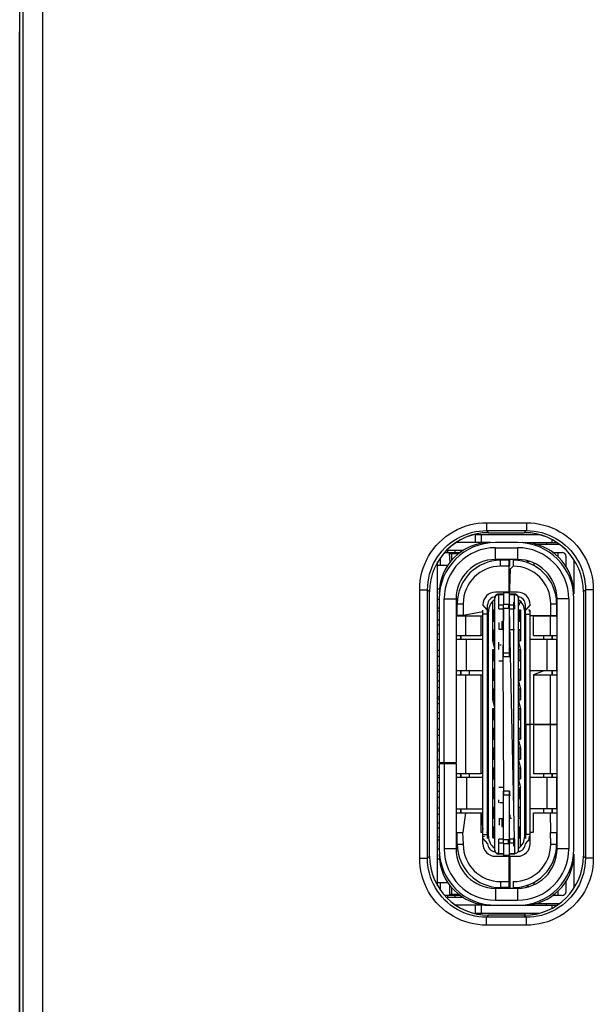
# Model space of a CAD drawing. Units: millimetres. Extents: x -51 to 67, y 4 to 81.
# Drawn here: x 7 to 22, y 24 to 49 of the extents above; entities that cross this region are included whole.
import ezdxf

# ---------------------------------------------------------------- set-up
doc = ezdxf.new("R2010")
doc.units = ezdxf.units.MM
doc.header["$LTSCALE"] = 16.335
doc.layers.get('0').update_dxf_attribs({"linetype": 'CONTINUOUS'})
for name, color, linetype in [('COPY_PUBLISH', 7, 'CONTINUOUS'), ('IMPORT_IGES', 7, 'CONTINUOUS'), ('RACCORDO', 7, 'CONTINUOUS')]:
    doc.layers.add(name, color=color, linetype=linetype)

msp = doc.modelspace()

# ---------------------------------------------------------------- linework, layer by layer
at = {"color": 250, "linetype": 'CONTINUOUS'}
for p, q in [((7.819, 4.425), (7.819, 57.051)), ((7.319, 4.924), (7.319, 56.551))]:
    msp.add_line(p, q, dxfattribs=at)
at = {"color": 7, "linetype": 'CONTINUOUS'}
msp.add_line((7.232, 56.638), (7.232, 4.838), dxfattribs=at)
for centre, major_axis in [((19.133, 34.088), (1.061, -1.061)), ((20.032, 34.088), (-1.061, -1.061)), ((19.133, 27.388), (1.061, 1.061)), ((20.032, 27.388), (-1.061, 1.061))]:
    msp.add_ellipse(centre, major_axis=major_axis, ratio=0.999695, start_param=2.356347, end_param=3.926839, dxfattribs=at)
at = {"layer": 'COPY_PUBLISH', "color": 250, "linetype": 'CONTINUOUS'}
for p, q in [((7.819, 4.425), (7.819, 57.051)), ((7.319, 4.924), (7.319, 56.551)), ((19.077, 35.841), (19.077, 35.641)), ((19.077, 35.841), (20.087, 35.841)), ((20.087, 35.841), (20.087, 35.641)), ((19.13, 35.588), (19.077, 35.641)), ((19.077, 35.641), (20.087, 35.641)), ((20.035, 35.588), (20.087, 35.641)), ((17.38, 27.333), (17.38, 34.143)), ((17.38, 34.143), (17.58, 34.143)), ((17.58, 27.333), (17.58, 34.143)), ((17.632, 34.09), (17.58, 34.143)), ((21.532, 34.09), (21.585, 34.143)), ((21.585, 34.143), (21.585, 27.333)), ((21.785, 34.143), (21.585, 34.143)), ((21.785, 34.143), (21.785, 27.333)), ((17.38, 27.333), (17.58, 27.333)), ((17.632, 27.386), (17.58, 27.333)), ((21.532, 27.386), (21.585, 27.333)), ((21.785, 27.333), (21.585, 27.333)), ((19.13, 25.888), (19.077, 25.835)), ((19.077, 25.635), (19.077, 25.835)), ((20.087, 25.835), (19.077, 25.835)), ((20.035, 25.888), (20.087, 25.835)), ((20.087, 25.635), (20.087, 25.835)), ((20.087, 25.635), (19.077, 25.635))]:
    msp.add_line(p, q, dxfattribs=at)
at = {"layer": 'COPY_PUBLISH', "color": 7, "linetype": 'CONTINUOUS'}
for p, q in [((7.232, 56.638), (7.232, 4.838)), ((19.13, 35.588), (20.035, 35.588)), ((17.632, 27.386), (17.632, 34.09)), ((21.532, 34.09), (21.532, 27.386)), ((20.035, 25.888), (19.13, 25.888))]:
    msp.add_line(p, q, dxfattribs=at)
at = {"layer": 'COPY_PUBLISH', "color": 250, "linetype": 'CONTINUOUS'}
for points in [[(17.38, 34.143), (17.384, 34.256), (17.395, 34.368), (17.413, 34.477), (17.438, 34.585), (17.47, 34.691), (17.509, 34.794), (17.555, 34.895), (17.607, 34.993), (17.666, 35.086), (17.73, 35.176), (17.8, 35.262), (17.876, 35.343), (17.956, 35.418), (18.041, 35.488), (18.132, 35.553), (18.227, 35.612), (18.328, 35.666), (18.431, 35.713), (18.538, 35.752), (18.647, 35.785), (18.756, 35.81), (18.863, 35.827), (18.97, 35.838), (19.077, 35.841)], [(20.087, 35.841), (20.201, 35.837), (20.312, 35.826), (20.422, 35.807), (20.53, 35.782), (20.635, 35.75), (20.739, 35.711), (20.839, 35.665), (20.937, 35.613), (21.031, 35.555), (21.121, 35.49), (21.206, 35.42), (21.287, 35.345), (21.363, 35.264), (21.433, 35.179), (21.498, 35.089), (21.557, 34.993), (21.611, 34.893), (21.658, 34.789), (21.697, 34.683), (21.729, 34.574), (21.754, 34.465), (21.772, 34.357), (21.782, 34.25), (21.785, 34.143)], [(17.58, 34.143), (17.583, 34.242), (17.593, 34.341), (17.609, 34.438), (17.631, 34.533), (17.659, 34.626), (17.694, 34.718), (17.734, 34.807), (17.78, 34.893), (17.832, 34.976), (17.888, 35.055), (17.95, 35.13), (18.017, 35.202), (18.088, 35.268), (18.163, 35.33), (18.243, 35.387), (18.327, 35.44), (18.416, 35.487), (18.507, 35.528), (18.601, 35.563), (18.697, 35.592), (18.793, 35.614), (18.889, 35.629), (18.984, 35.638), (19.077, 35.641)], [(20.087, 35.641), (20.187, 35.638), (20.285, 35.628), (20.382, 35.612), (20.478, 35.589), (20.571, 35.561), (20.662, 35.527), (20.751, 35.486), (20.837, 35.44), (20.92, 35.389), (21, 35.332), (21.075, 35.27), (21.146, 35.204), (21.213, 35.133), (21.275, 35.057), (21.332, 34.978), (21.385, 34.893), (21.432, 34.805), (21.473, 34.713), (21.508, 34.619), (21.537, 34.523), (21.558, 34.427), (21.574, 34.331), (21.583, 34.237), (21.585, 34.143)], [(19.077, 25.635), (18.964, 25.639), (18.853, 25.65), (18.743, 25.668), (18.635, 25.694), (18.529, 25.726), (18.426, 25.765), (18.326, 25.811), (18.228, 25.863), (18.134, 25.921), (18.044, 25.985), (17.958, 26.056), (17.878, 26.131), (17.802, 26.211), (17.732, 26.297), (17.667, 26.387), (17.608, 26.483), (17.554, 26.583), (17.507, 26.687), (17.468, 26.793), (17.436, 26.902), (17.41, 27.011), (17.393, 27.119), (17.383, 27.226), (17.38, 27.333)], [(19.077, 25.835), (18.978, 25.838), (18.88, 25.848), (18.783, 25.864), (18.687, 25.886), (18.594, 25.915), (18.503, 25.949), (18.414, 25.989), (18.328, 26.035), (18.245, 26.087), (18.165, 26.144), (18.09, 26.206), (18.019, 26.272), (17.952, 26.343), (17.89, 26.418), (17.833, 26.498), (17.78, 26.582), (17.733, 26.671), (17.692, 26.762), (17.657, 26.856), (17.628, 26.953), (17.607, 27.049), (17.591, 27.144), (17.582, 27.239), (17.58, 27.333)], [(21.585, 27.333), (21.582, 27.234), (21.572, 27.135), (21.556, 27.038), (21.534, 26.943), (21.506, 26.849), (21.471, 26.758), (21.431, 26.669), (21.385, 26.583), (21.333, 26.5), (21.277, 26.421), (21.215, 26.345), (21.148, 26.274), (21.077, 26.208), (21.002, 26.146), (20.922, 26.088), (20.838, 26.036), (20.749, 25.989), (20.658, 25.947), (20.564, 25.912), (20.468, 25.884), (20.372, 25.862), (20.276, 25.847), (20.181, 25.838), (20.087, 25.835)], [(21.785, 27.333), (21.781, 27.22), (21.77, 27.108), (21.752, 26.999), (21.727, 26.891), (21.694, 26.785), (21.656, 26.682), (21.61, 26.581), (21.558, 26.483), (21.499, 26.389), (21.435, 26.3), (21.365, 26.214), (21.289, 26.133), (21.209, 26.058), (21.124, 25.987), (21.033, 25.923), (20.938, 25.863), (20.837, 25.81), (20.734, 25.763), (20.627, 25.723), (20.518, 25.691), (20.409, 25.666), (20.302, 25.648), (20.194, 25.638), (20.087, 25.635)]]:
    msp.add_lwpolyline(points, dxfattribs=at)
at = {"layer": 'COPY_PUBLISH', "color": 7, "linetype": 'CONTINUOUS'}
for centre, major_axis in [((19.135, 34.086), (1.064, -1.064)), ((20.03, 34.086), (-1.064, -1.064)), ((19.135, 27.39), (1.064, 1.064)), ((20.03, 27.39), (-1.064, 1.064))]:
    msp.add_ellipse(centre, major_axis=major_axis, ratio=0.997265, start_param=2.357564, end_param=3.925621, dxfattribs=at)
at = {"layer": 'IMPORT_IGES', "color": 7, "linetype": 'CONTINUOUS'}
for p, q in [((18.794, 35.338), (18.794, 35.538)), ((18.794, 35.538), (20.414, 35.538)), ((19.174, 35.338), (18.303, 35.338)), ((19.864, 35.338), (19.304, 35.338)), ((19.994, 35.338), (20.862, 35.338)), ((20.933, 35.288), (20.321, 35.288)), ((20.594, 35.338), (20.594, 35.288)), ((20.894, 35.288), (20.894, 35.316)), ((18.014, 35.088), (18.405, 35.088)), ((18.487, 35.138), (18.061, 35.138)), ((18.15, 34.832), (18.134, 35.063)), ((18.134, 35.063), (18.375, 35.063)), ((18.194, 34.892), (18.194, 35.063)), ((20.752, 35.088), (20.994, 35.088)), ((20.894, 34.968), (20.894, 35.088)), ((21.094, 34.725), (21.094, 34.988)), ((17.836, 26.631), (17.836, 34.845)), ((17.836, 34.763), (18.094, 34.763)), ((17.897, 34.941), (17.897, 34.763)), ((19.864, 34.908), (19.304, 34.908)), ((19.656, 34.888), (19.434, 34.888)), ((19.654, 34.738), (19.434, 34.738)), ((19.654, 34.083), (19.654, 34.888)), ((19.664, 34.738), (19.664, 34.888)), ((19.706, 34.695), (19.754, 34.738)), ((20.114, 34.825), (20.114, 34.873)), ((20.129, 34.817), (20.129, 34.869)), ((20.284, 34.752), (20.284, 34.812)), ((21.294, 34.899), (21.294, 34.038)), ((19.664, 34.165), (19.684, 34.67)), ((19.684, 34.67), (19.706, 34.695)), ((17.836, 34.163), (17.888, 34.163)), ((19.509, 34.081), (19.304, 34.081)), ((19.509, 34.074), (19.509, 33.766)), ((19.864, 34.081), (19.659, 34.081)), ((19.659, 33.766), (19.659, 34.074)), ((19.664, 34.083), (19.664, 34.165)), ((19.784, 34.024), (19.792, 34.023)), ((20.854, 34.017), (20.854, 33.908)), ((17.836, 33.903), (17.874, 33.903)), ((17.874, 33.908), (17.874, 27.568)), ((18.304, 33.908), (18.304, 29.758)), ((18.334, 33.488), (18.334, 33.788)), ((18.484, 33.788), (18.484, 33.488)), ((19.104, 33.626), (18.984, 33.761)), ((19.104, 27.936), (19.104, 33.761)), ((19.234, 32.848), (19.234, 33.85)), ((19.284, 33.931), (19.286, 33.946)), ((19.284, 27.541), (19.284, 33.931)), ((19.286, 33.946), (19.287, 33.953)), ((19.764, 33.826), (19.764, 28.628)), ((19.88, 33.959), (19.883, 33.948)), ((19.883, 33.948), (19.884, 33.94)), ((19.884, 33.939), (19.884, 33.931)), ((19.884, 27.541), (19.884, 33.931)), ((19.934, 33.85), (19.886, 33.736)), ((20.064, 33.528), (20.064, 33.761)), ((20.184, 33.761), (20.064, 33.626)), ((20.704, 33.488), (20.704, 33.788)), ((20.854, 33.788), (20.854, 33.488)), ((20.864, 27.568), (20.864, 33.908)), ((21.294, 27.568), (21.294, 33.908)), ((17.874, 33.673), (17.836, 33.673)), ((17.874, 33.598), (17.836, 33.598)), ((18.311, 33.476), (18.934, 33.476)), ((18.484, 33.488), (18.334, 33.488)), ((18.984, 33.579), (18.484, 33.488)), ((18.984, 27.701), (18.984, 33.626)), ((19.104, 33.526), (18.984, 33.526)), ((19.124, 33.488), (19.104, 33.488)), ((19.124, 27.893), (19.124, 33.583)), ((19.235, 33.628), (19.284, 33.628)), ((19.509, 32.436), (19.509, 33.659)), ((19.659, 32.436), (19.659, 33.659)), ((19.884, 33.628), (19.934, 33.628)), ((19.934, 33.628), (19.934, 32.848)), ((20.044, 27.892), (20.044, 33.583)), ((20.064, 33.488), (20.046, 33.488)), ((20.064, 33.526), (20.064, 30.736)), ((20.064, 33.526), (20.184, 33.526)), ((20.184, 30.736), (20.184, 33.626)), ((20.184, 33.488), (20.854, 33.488)), ((20.264, 33.476), (20.864, 33.476)), ((17.836, 33.378), (17.874, 33.378)), ((17.836, 33.253), (17.874, 33.253)), ((19.234, 33.348), (19.284, 33.348)), ((19.464, 33.338), (19.509, 33.338)), ((19.884, 33.348), (19.934, 33.348)), ((17.836, 33.023), (17.874, 33.023)), ((18.304, 32.981), (18.934, 32.981)), ((18.424, 32.888), (18.424, 32.979)), ((18.434, 32.888), (18.434, 32.981)), ((19.234, 33.128), (19.284, 33.128)), ((19.384, 33.138), (19.504, 33.138)), ((19.659, 33.136), (19.784, 33.136)), ((19.884, 33.136), (19.934, 33.136)), ((19.884, 33.128), (19.934, 33.128)), ((20.264, 32.981), (20.864, 32.981)), ((20.534, 32.888), (20.534, 32.981)), ((20.734, 32.981), (20.734, 32.888)), ((20.744, 32.981), (20.744, 32.888)), ((17.836, 32.878), (17.874, 32.878)), ((18.314, 32.088), (18.314, 32.888)), ((18.314, 32.888), (18.984, 32.888)), ((18.566, 32.088), (18.566, 32.888)), ((19.104, 32.888), (19.124, 32.888)), ((19.284, 32.651), (19.234, 32.848)), ((19.234, 32.848), (19.284, 32.848)), ((19.384, 32.628), (19.384, 32.811)), ((19.884, 32.848), (19.934, 32.848)), ((19.884, 32.821), (19.934, 32.628)), ((20.044, 32.888), (20.064, 32.888)), ((20.184, 32.888), (20.854, 32.888)), ((20.603, 32.888), (20.603, 32.088)), ((20.854, 32.888), (20.854, 32.088)), ((17.874, 32.598), (17.838, 32.598)), ((19.234, 31.348), (19.234, 32.628)), ((19.234, 32.628), (19.284, 32.628)), ((19.884, 32.628), (19.934, 32.628)), ((19.934, 32.628), (19.934, 31.848)), ((17.836, 32.453), (17.874, 32.453)), ((17.836, 32.223), (17.874, 32.223)), ((19.234, 32.348), (19.284, 32.348)), ((19.384, 32.338), (19.504, 32.338)), ((19.659, 32.436), (19.486, 32.436)), ((19.884, 32.348), (19.934, 32.348)), ((17.874, 32.098), (17.836, 32.098)), ((17.836, 32.053), (17.874, 32.053)), ((18.304, 31.981), (18.934, 31.981)), ((18.984, 32.088), (18.314, 32.088)), ((18.424, 31.981), (18.424, 32.081)), ((18.434, 31.981), (18.434, 32.088)), ((18.634, 32.088), (18.634, 31.981)), ((19.124, 32.088), (19.104, 32.088)), ((19.234, 32.128), (19.284, 32.128)), ((19.884, 32.128), (19.934, 32.128)), ((20.064, 32.088), (20.044, 32.088)), ((20.854, 32.088), (20.184, 32.088)), ((20.534, 32.088), (20.264, 31.981)), ((20.264, 31.981), (20.264, 30.736)), ((20.264, 31.981), (20.864, 31.981)), ((20.734, 32.088), (20.734, 31.981)), ((20.744, 32.081), (20.744, 31.981)), ((17.874, 31.823), (17.836, 31.823)), ((19.234, 31.848), (19.284, 31.848)), ((19.884, 31.848), (19.934, 31.848)), ((19.884, 31.821), (19.934, 31.628)), ((17.874, 31.653), (17.836, 31.653)), ((19.234, 31.628), (19.284, 31.628)), ((19.884, 31.628), (19.934, 31.628)), ((19.934, 31.628), (19.934, 31.348)), ((17.836, 31.423), (17.874, 31.423)), ((17.836, 31.378), (17.874, 31.378)), ((17.836, 31.253), (17.874, 31.253)), ((19.284, 31.151), (19.234, 31.348)), ((19.234, 31.348), (19.284, 31.348)), ((19.884, 31.348), (19.934, 31.348)), ((19.884, 31.321), (19.934, 31.128)), ((17.874, 31.023), (17.836, 31.023)), ((19.234, 27.848), (19.234, 31.128)), ((19.234, 31.128), (19.284, 31.128)), ((19.884, 31.128), (19.934, 31.128)), ((19.934, 31.128), (19.934, 30.348)), ((17.836, 30.878), (17.874, 30.878)), ((19.234, 30.848), (19.284, 30.848)), ((19.884, 30.848), (19.934, 30.848)), ((20.064, 30.736), (20.184, 30.736)), ((20.064, 30.726), (20.184, 30.726)), ((20.084, 27.936), (20.084, 30.726)), ((20.184, 30.736), (20.694, 30.736)), ((20.184, 27.701), (20.184, 30.726)), ((20.264, 30.726), (20.864, 30.726)), ((20.694, 30.736), (20.864, 30.736)), ((17.874, 30.598), (17.836, 30.598)), ((19.234, 30.628), (19.284, 30.628)), ((19.884, 30.628), (19.934, 30.628)), ((17.836, 30.453), (17.874, 30.453)), ((17.874, 30.223), (17.836, 30.223)), ((19.234, 30.348), (19.284, 30.348)), ((19.884, 30.348), (19.934, 30.348)), ((19.884, 30.321), (19.934, 30.128)), ((20.064, 30.226), (20.084, 30.226)), ((17.874, 30.098), (17.836, 30.098)), ((17.836, 30.053), (17.874, 30.053)), ((19.234, 30.128), (19.284, 30.128)), ((19.884, 30.128), (19.934, 30.128)), ((19.934, 30.128), (19.934, 29.848)), ((17.874, 29.823), (17.836, 29.823)), ((17.874, 29.758), (18.304, 29.758)), ((17.874, 29.738), (18.304, 29.738)), ((17.954, 29.738), (17.954, 29.758)), ((18.074, 29.758), (18.074, 29.738)), ((18.304, 29.738), (18.304, 27.568)), ((19.234, 29.848), (19.284, 29.848)), ((19.884, 29.848), (19.934, 29.848)), ((19.884, 29.821), (19.934, 29.628)), ((17.836, 29.653), (17.874, 29.653)), ((18.304, 29.481), (18.934, 29.481)), ((18.424, 29.388), (18.424, 29.479)), ((18.434, 29.388), (18.434, 29.481)), ((18.634, 29.481), (18.634, 29.388)), ((19.234, 29.628), (19.284, 29.628)), ((19.884, 29.628), (19.934, 29.628)), ((19.934, 29.628), (19.934, 29.348)), ((20.264, 29.481), (20.864, 29.481)), ((20.534, 29.388), (20.534, 29.481)), ((20.734, 29.481), (20.734, 29.388)), ((20.744, 29.481), (20.744, 29.388)), ((17.874, 29.423), (17.836, 29.423)), ((17.836, 29.378), (17.874, 29.378)), ((17.836, 29.253), (17.874, 29.253)), ((18.314, 28.588), (18.314, 29.388)), ((18.314, 29.388), (18.984, 29.388)), ((18.566, 29.388), (18.566, 28.588)), ((19.124, 29.388), (19.104, 29.388)), ((19.234, 29.348), (19.284, 29.348)), ((19.884, 29.348), (19.934, 29.348)), ((19.884, 29.321), (19.934, 29.128)), ((20.044, 29.388), (20.084, 29.388)), ((20.184, 29.388), (20.854, 29.388)), ((20.603, 29.388), (20.603, 28.588)), ((20.854, 29.388), (20.854, 28.588)), ((17.874, 29.023), (17.836, 29.023)), ((19.234, 29.128), (19.284, 29.128)), ((19.384, 29.138), (19.504, 29.138)), ((19.509, 27.812), (19.509, 29.036)), ((19.659, 29.036), (19.509, 29.036)), ((19.659, 27.799), (19.659, 29.036)), ((19.884, 29.128), (19.934, 29.128)), ((19.934, 27.626), (19.934, 29.128)), ((17.836, 28.878), (17.874, 28.878)), ((19.234, 28.848), (19.284, 28.848)), ((19.384, 28.738), (19.384, 28.811)), ((19.884, 28.848), (19.934, 28.848)), ((17.874, 28.598), (17.836, 28.598)), ((18.304, 28.481), (18.934, 28.481)), ((18.314, 28.588), (18.984, 28.588)), ((18.424, 28.481), (18.424, 28.581)), ((18.434, 28.481), (18.434, 28.588)), ((18.484, 27.988), (18.554, 28.481)), ((18.934, 28.481), (18.984, 28.061)), ((18.984, 28.207), (18.936, 28.472)), ((19.104, 28.588), (19.124, 28.588)), ((19.234, 28.628), (19.284, 28.628)), ((19.884, 28.628), (19.934, 28.628)), ((20.084, 28.481), (20.067, 28.481)), ((20.854, 28.588), (20.184, 28.588)), ((20.264, 28.481), (20.864, 28.481)), ((20.534, 28.481), (20.534, 28.588)), ((20.694, 28.481), (20.698, 27.987)), ((20.734, 28.588), (20.734, 28.481)), ((20.744, 28.581), (20.744, 28.481)), ((17.836, 28.453), (17.874, 28.453)), ((17.874, 28.223), (17.836, 28.223)), ((19.234, 28.348), (19.284, 28.348)), ((19.384, 28.338), (19.504, 28.338)), ((19.664, 28.432), (19.664, 28.338)), ((19.709, 28.336), (19.664, 28.336)), ((19.884, 28.348), (19.934, 28.348)), ((17.874, 28.098), (17.836, 28.098)), ((18.304, 27.986), (18.47, 27.986)), ((18.334, 27.688), (18.334, 27.987)), ((18.47, 27.987), (18.484, 27.688)), ((19.124, 27.988), (19.073, 27.988)), ((19.234, 28.128), (19.284, 28.128)), ((19.464, 28.138), (19.509, 28.138)), ((19.884, 28.128), (19.934, 28.128)), ((20.084, 27.988), (20.044, 27.988)), ((20.245, 27.988), (20.184, 27.988)), ((20.703, 27.953), (20.703, 27.986)), ((20.703, 27.986), (20.737, 27.986)), ((20.737, 27.986), (20.753, 27.986)), ((20.753, 27.986), (20.804, 27.986)), ((20.854, 27.986), (20.854, 27.688)), ((17.836, 27.878), (17.874, 27.878)), ((17.836, 27.803), (17.874, 27.803)), ((18.984, 27.936), (19.104, 27.936)), ((18.984, 27.836), (19.104, 27.701)), ((19.104, 27.836), (19.104, 27.934)), ((19.234, 27.848), (19.284, 27.848)), ((19.383, 27.72), (19.383, 27.447)), ((19.764, 27.848), (19.764, 27.641)), ((19.785, 27.72), (19.785, 27.447)), ((19.884, 27.848), (19.934, 27.848)), ((20.064, 27.936), (20.064, 27.836)), ((20.064, 27.701), (20.184, 27.836)), ((20.184, 27.936), (20.084, 27.936)), ((17.836, 27.573), (17.874, 27.573)), ((19.286, 27.525), (19.284, 27.541)), ((19.509, 27.706), (19.509, 27.398)), ((19.659, 27.398), (19.659, 27.706)), ((20.854, 27.568), (20.854, 27.458)), ((17.836, 27.313), (17.888, 27.313)), ((19.304, 27.381), (19.864, 27.381)), ((19.382, 27.441), (19.382, 27.441)), ((19.654, 26.588), (19.654, 27.381)), ((19.664, 27.381), (19.664, 26.588)), ((21.294, 27.438), (21.294, 26.577)), ((19.434, 26.738), (19.654, 26.738)), ((20.284, 26.664), (20.284, 26.724)), ((21.094, 26.488), (21.094, 26.751)), ((17.836, 26.713), (18.094, 26.713)), ((17.897, 26.713), (17.897, 26.535)), ((18.134, 26.666), (18.134, 26.413)), ((18.194, 26.413), (18.194, 26.584)), ((19.864, 26.568), (19.304, 26.568)), ((19.654, 26.588), (19.434, 26.588)), ((20.114, 26.603), (20.114, 26.649)), ((20.129, 26.611), (20.129, 26.659)), ((20.894, 26.388), (20.894, 26.508)), ((18.417, 26.388), (18.014, 26.388)), ((18.487, 26.338), (18.061, 26.338)), ((18.375, 26.413), (18.134, 26.413)), ((20.994, 26.388), (20.752, 26.388)), ((19.174, 26.138), (18.302, 26.138)), ((18.794, 25.938), (18.794, 26.138)), ((19.304, 26.138), (19.864, 26.138)), ((19.994, 26.138), (20.863, 26.138)), ((20.321, 26.188), (20.933, 26.188)), ((20.594, 26.138), (20.594, 26.188)), ((20.894, 26.16), (20.894, 26.188)), ((18.794, 25.938), (20.415, 25.938)), ((20.044, 25.938), (20.044, 25.888))]:
    msp.add_line(p, q, dxfattribs=at)
at = {"layer": 'IMPORT_IGES', "color": 250, "linetype": 'CONTINUOUS'}
for p, q in [((18.944, 35.538), (18.944, 35.338)), ((19.304, 34.908), (19.304, 35.208)), ((19.304, 35.208), (19.864, 35.208)), ((19.864, 35.208), (19.864, 34.908)), ((20.744, 35.338), (20.744, 35.408)), ((18.084, 35.138), (18.084, 35.088)), ((18.282, 35.088), (18.282, 35.138)), ((18.43, 35.138), (18.43, 35.098)), ((19.434, 34.738), (19.434, 34.888)), ((19.754, 34.888), (19.754, 34.738)), ((20.16, 34.861), (20.129, 34.861)), ((19.384, 33.752), (19.384, 34.024)), ((19.784, 33.752), (19.784, 34.024)), ((18.004, 29.758), (18.004, 33.908)), ((18.004, 33.908), (18.304, 33.908)), ((18.334, 33.788), (18.484, 33.788)), ((19.634, 33.766), (19.634, 33.673)), ((20.704, 33.788), (20.854, 33.788)), ((21.164, 33.908), (20.864, 33.908)), ((21.164, 33.908), (21.164, 27.568)), ((18.554, 32.981), (18.554, 33.476)), ((19.251, 33.348), (19.251, 33.628)), ((19.509, 33.659), (19.486, 32.436)), ((19.784, 27.812), (19.659, 33.659)), ((19.917, 33.348), (19.917, 33.628)), ((20.264, 32.981), (20.264, 33.476)), ((20.694, 33.476), (20.694, 32.981)), ((19.251, 33.128), (19.251, 32.848)), ((19.917, 33.128), (19.917, 32.848)), ((19.251, 32.628), (19.251, 32.348)), ((19.659, 32.536), (19.509, 32.536)), ((19.917, 32.628), (19.917, 32.348)), ((19.486, 32.436), (19.504, 28.936)), ((18.554, 29.481), (18.554, 31.981)), ((19.251, 32.128), (19.251, 31.848)), ((19.917, 32.128), (19.917, 31.848)), ((20.694, 31.981), (20.694, 30.736)), ((19.251, 31.348), (19.251, 31.628)), ((19.917, 31.628), (19.917, 31.348)), ((19.251, 31.128), (19.251, 30.848)), ((19.917, 31.128), (19.917, 30.848)), ((20.264, 30.726), (20.264, 29.481)), ((20.694, 30.726), (20.694, 29.481)), ((19.251, 30.628), (19.251, 30.348)), ((19.917, 30.628), (19.917, 30.348)), ((19.251, 30.128), (19.251, 29.848)), ((19.917, 30.128), (19.917, 29.848)), ((18.004, 29.738), (18.004, 27.568)), ((19.251, 29.628), (19.251, 29.348)), ((19.917, 29.628), (19.917, 29.348)), ((19.251, 28.848), (19.251, 29.128)), ((19.917, 28.848), (19.917, 29.128)), ((19.509, 28.936), (19.659, 28.936)), ((19.251, 28.348), (19.251, 28.628)), ((19.917, 28.628), (19.917, 28.348)), ((20.264, 27.986), (20.264, 28.481)), ((19.251, 27.848), (19.251, 28.128)), ((19.917, 27.848), (19.917, 28.128)), ((19.634, 27.706), (19.634, 27.799)), ((18.304, 27.568), (18.004, 27.568)), ((18.334, 27.688), (18.484, 27.688)), ((20.704, 27.688), (20.854, 27.688)), ((21.164, 27.568), (20.864, 27.568)), ((19.434, 26.738), (19.434, 26.588)), ((19.754, 26.738), (19.754, 26.588)), ((19.304, 26.568), (19.304, 26.268)), ((19.864, 26.568), (19.864, 26.268)), ((20.129, 26.611), (20.143, 26.611)), ((18.084, 26.388), (18.084, 26.338)), ((18.282, 26.338), (18.282, 26.388)), ((18.43, 26.378), (18.43, 26.338)), ((19.304, 26.268), (19.864, 26.268)), ((18.944, 26.138), (18.944, 25.938)), ((20.744, 26.068), (20.744, 26.138))]:
    msp.add_line(p, q, dxfattribs=at)
at = {"layer": 'IMPORT_IGES', "color": 7, "linetype": 'CONTINUOUS', "true_color": 0xe0f2ff}
for p, q in [((21.086, 34.988), (21.086, 34.737)), ((19.384, 34.024), (19.384, 34.031)), ((19.509, 34.031), (19.384, 34.031)), ((19.384, 34.024), (19.509, 34.024)), ((19.509, 34.074), (19.509, 34.081)), ((19.659, 34.081), (19.509, 34.081)), ((19.509, 34.074), (19.659, 34.074)), ((19.659, 34.081), (19.659, 34.074)), ((19.784, 34.031), (19.659, 34.031)), ((19.659, 34.024), (19.784, 34.024)), ((19.784, 34.031), (19.784, 34.024)), ((19.284, 33.933), (19.285, 33.934)), ((19.285, 33.943), (19.286, 33.946)), ((19.285, 33.942), (19.286, 33.945)), ((19.285, 33.941), (19.285, 33.944)), ((19.285, 33.936), (19.285, 33.935)), ((19.285, 33.935), (19.285, 33.936)), ((19.286, 33.944), (19.286, 33.947)), ((19.384, 33.659), (19.384, 33.752)), ((19.509, 33.752), (19.384, 33.752)), ((19.509, 33.659), (19.509, 33.766)), ((19.659, 33.766), (19.509, 33.766)), ((19.659, 33.659), (19.659, 33.766)), ((19.784, 33.752), (19.659, 33.752)), ((19.784, 33.752), (19.784, 33.659)), ((19.883, 33.945), (19.883, 33.945)), ((19.884, 33.941), (19.884, 33.944)), ((19.884, 33.943), (19.884, 33.94)), ((18.934, 33.476), (18.934, 32.981)), ((18.934, 33.476), (18.984, 33.476)), ((19.384, 33.659), (19.509, 33.659)), ((19.509, 33.673), (19.659, 33.673)), ((19.659, 33.659), (19.784, 33.659)), ((19.394, 33.138), (19.394, 33.309)), ((19.464, 33.338), (19.464, 33.138)), ((18.984, 32.981), (18.934, 32.981)), ((19.444, 32.738), (19.414, 32.738)), ((18.934, 31.981), (18.934, 29.481)), ((18.934, 31.981), (18.984, 31.981)), ((18.984, 29.481), (18.934, 29.481)), ((19.665, 28.982), (19.665, 29.03)), ((19.665, 28.952), (19.665, 28.982)), ((19.444, 28.738), (19.414, 28.738)), ((19.458, 28.738), (19.444, 28.738)), ((19.468, 28.738), (19.458, 28.738)), ((19.476, 28.738), (19.468, 28.738)), ((19.487, 28.738), (19.476, 28.738)), ((19.511, 28.737), (19.487, 28.738)), ((19.665, 28.944), (19.664, 28.915)), ((19.665, 28.942), (19.665, 28.952)), ((18.934, 28.481), (18.934, 27.986)), ((18.934, 28.481), (18.984, 28.481)), ((19.394, 28.338), (19.394, 28.167)), ((19.464, 28.338), (19.464, 28.138)), ((18.975, 27.986), (18.934, 27.986)), ((19.384, 27.72), (19.384, 27.812)), ((19.509, 27.812), (19.384, 27.812)), ((19.384, 27.72), (19.509, 27.72)), ((19.509, 27.706), (19.509, 27.812)), ((19.659, 27.799), (19.509, 27.799)), ((19.784, 27.812), (19.659, 27.812)), ((19.659, 27.799), (19.659, 27.706)), ((19.659, 27.72), (19.784, 27.72)), ((19.784, 27.812), (19.784, 27.72)), ((19.509, 27.706), (19.659, 27.706)), ((19.381, 27.441), (19.509, 27.441)), ((19.414, 27.447), (19.382, 27.447)), ((19.478, 27.448), (19.414, 27.447)), ((19.509, 27.448), (19.478, 27.448)), ((19.509, 27.391), (19.509, 27.398)), ((19.659, 27.398), (19.509, 27.398)), ((19.509, 27.391), (19.659, 27.391)), ((19.691, 27.448), (19.659, 27.448)), ((19.659, 27.441), (19.788, 27.441)), ((19.659, 27.398), (19.659, 27.391)), ((19.744, 27.447), (19.691, 27.448)), ((19.787, 27.447), (19.744, 27.447)), ((21.086, 26.739), (21.086, 26.488))]:
    msp.add_line(p, q, dxfattribs=at)
for points in [[(19.29, 33.961), (19.289, 33.96), (19.289, 33.96), (19.289, 33.959), (19.289, 33.958), (19.288, 33.957), (19.288, 33.956), (19.288, 33.956), (19.288, 33.955), (19.287, 33.954), (19.287, 33.953), (19.287, 33.952)], [(19.289, 33.957), (19.289, 33.957), (19.289, 33.958), (19.29, 33.959), (19.29, 33.96), (19.29, 33.961), (19.29, 33.962), (19.291, 33.962), (19.291, 33.963), (19.291, 33.964), (19.292, 33.965), (19.292, 33.966), (19.292, 33.966), (19.293, 33.967)], [(19.293, 33.971), (19.293, 33.971), (19.293, 33.97), (19.292, 33.969), (19.292, 33.968), (19.292, 33.967), (19.291, 33.966), (19.291, 33.966), (19.291, 33.965), (19.29, 33.964), (19.29, 33.963), (19.29, 33.962), (19.29, 33.961)], [(19.293, 33.967), (19.293, 33.968), (19.294, 33.969), (19.294, 33.97), (19.295, 33.971), (19.295, 33.972), (19.295, 33.973), (19.296, 33.974), (19.296, 33.974), (19.297, 33.975), (19.297, 33.976), (19.298, 33.977), (19.298, 33.978), (19.299, 33.979)], [(19.297, 33.978), (19.296, 33.978), (19.296, 33.977), (19.296, 33.976), (19.295, 33.976), (19.295, 33.975), (19.295, 33.974), (19.294, 33.974), (19.294, 33.973), (19.294, 33.972), (19.293, 33.971)], [(19.3, 33.985), (19.3, 33.984), (19.3, 33.983), (19.299, 33.983), (19.299, 33.982), (19.299, 33.982), (19.298, 33.981), (19.298, 33.98), (19.298, 33.98), (19.297, 33.979), (19.297, 33.978)], [(19.299, 33.979), (19.3, 33.979), (19.3, 33.98), (19.301, 33.981), (19.301, 33.982), (19.302, 33.983), (19.302, 33.983), (19.303, 33.984), (19.303, 33.985), (19.304, 33.985), (19.304, 33.986), (19.305, 33.987), (19.305, 33.988), (19.306, 33.988)], [(19.309, 33.997), (19.309, 33.996), (19.308, 33.995), (19.307, 33.995), (19.307, 33.994), (19.306, 33.993), (19.306, 33.992), (19.305, 33.991), (19.304, 33.991), (19.304, 33.99), (19.303, 33.989), (19.303, 33.988), (19.302, 33.987), (19.301, 33.986), (19.301, 33.985), (19.3, 33.985)], [(19.306, 33.988), (19.307, 33.989), (19.307, 33.99), (19.308, 33.991), (19.309, 33.991), (19.309, 33.992), (19.31, 33.993), (19.311, 33.994), (19.312, 33.994), (19.312, 33.995), (19.313, 33.996), (19.314, 33.997), (19.315, 33.997), (19.315, 33.998), (19.316, 33.999), (19.317, 33.999), (19.318, 34), (19.318, 34.001)], [(19.323, 34.009), (19.322, 34.009), (19.321, 34.008), (19.32, 34.007), (19.319, 34.007), (19.318, 34.006), (19.318, 34.005), (19.317, 34.005), (19.316, 34.004), (19.315, 34.003), (19.314, 34.002), (19.314, 34.002), (19.313, 34.001), (19.312, 34), (19.312, 33.999), (19.311, 33.998), (19.31, 33.998), (19.309, 33.997)], [(19.318, 34.001), (19.319, 34.001), (19.32, 34.002), (19.321, 34.002), (19.322, 34.003), (19.322, 34.004), (19.323, 34.004), (19.324, 34.005), (19.325, 34.005), (19.326, 34.006), (19.326, 34.006), (19.327, 34.007), (19.328, 34.007), (19.329, 34.008), (19.33, 34.008), (19.331, 34.009)], [(19.333, 34.016), (19.332, 34.016), (19.331, 34.015), (19.33, 34.015), (19.33, 34.014), (19.329, 34.014), (19.328, 34.013), (19.327, 34.013), (19.326, 34.012), (19.326, 34.012), (19.325, 34.011), (19.324, 34.01), (19.323, 34.01), (19.323, 34.009)], [(19.331, 34.009), (19.331, 34.009), (19.332, 34.01), (19.333, 34.01), (19.333, 34.01), (19.334, 34.011), (19.334, 34.011), (19.335, 34.011), (19.336, 34.012), (19.336, 34.012), (19.337, 34.012)], [(19.345, 34.023), (19.344, 34.022), (19.343, 34.022), (19.342, 34.021), (19.341, 34.021), (19.34, 34.02), (19.339, 34.02), (19.339, 34.019), (19.338, 34.019), (19.337, 34.018), (19.336, 34.018), (19.335, 34.017), (19.334, 34.017), (19.333, 34.016)], [(19.337, 34.012), (19.338, 34.013), (19.338, 34.013), (19.339, 34.013), (19.34, 34.014), (19.34, 34.014), (19.341, 34.014), (19.342, 34.015), (19.342, 34.015), (19.343, 34.015), (19.344, 34.015)], [(19.344, 34.015), (19.345, 34.016), (19.346, 34.016), (19.346, 34.016), (19.347, 34.017), (19.348, 34.017), (19.349, 34.017), (19.35, 34.018), (19.351, 34.018), (19.351, 34.018), (19.352, 34.018), (19.353, 34.019), (19.354, 34.019)], [(19.357, 34.027), (19.356, 34.026), (19.355, 34.026), (19.354, 34.026), (19.353, 34.026), (19.352, 34.025), (19.351, 34.025), (19.351, 34.025), (19.35, 34.024), (19.349, 34.024), (19.348, 34.024), (19.347, 34.023), (19.346, 34.023), (19.345, 34.023)], [(19.354, 34.019), (19.355, 34.019), (19.356, 34.019), (19.356, 34.02), (19.357, 34.02), (19.358, 34.02), (19.359, 34.02), (19.36, 34.021), (19.361, 34.021), (19.361, 34.021), (19.362, 34.021), (19.363, 34.021)], [(19.365, 34.029), (19.364, 34.029), (19.363, 34.028), (19.363, 34.028), (19.362, 34.028), (19.361, 34.028), (19.36, 34.028), (19.36, 34.027), (19.359, 34.027), (19.358, 34.027), (19.358, 34.027), (19.357, 34.027)], [(19.363, 34.021), (19.364, 34.021), (19.364, 34.022), (19.365, 34.022), (19.365, 34.022), (19.366, 34.022), (19.367, 34.022), (19.367, 34.022), (19.368, 34.022), (19.368, 34.022)], [(19.37, 34.03), (19.369, 34.03), (19.369, 34.029), (19.368, 34.029), (19.368, 34.029), (19.367, 34.029), (19.366, 34.029), (19.366, 34.029), (19.365, 34.029), (19.365, 34.029)], [(19.368, 34.022), (19.369, 34.023), (19.371, 34.023), (19.372, 34.023), (19.373, 34.023), (19.374, 34.023), (19.375, 34.023), (19.376, 34.023), (19.377, 34.023), (19.378, 34.023), (19.379, 34.024), (19.38, 34.024), (19.381, 34.024), (19.382, 34.024), (19.383, 34.024), (19.383, 34.024), (19.384, 34.024)], [(19.384, 34.031), (19.384, 34.031), (19.383, 34.031), (19.382, 34.031), (19.381, 34.031), (19.38, 34.031), (19.379, 34.031), (19.378, 34.031), (19.377, 34.031), (19.376, 34.03), (19.375, 34.03), (19.374, 34.03), (19.374, 34.03), (19.373, 34.03), (19.372, 34.03), (19.371, 34.03), (19.37, 34.03)], [(19.8, 34.029), (19.799, 34.03), (19.798, 34.03), (19.797, 34.03), (19.796, 34.03), (19.795, 34.03), (19.794, 34.03), (19.793, 34.03), (19.792, 34.031), (19.791, 34.031), (19.79, 34.031), (19.789, 34.031), (19.788, 34.031), (19.787, 34.031), (19.786, 34.031), (19.785, 34.031), (19.784, 34.031)], [(19.784, 34.024), (19.785, 34.024), (19.786, 34.024), (19.787, 34.024), (19.788, 34.024), (19.789, 34.024), (19.79, 34.024), (19.791, 34.024), (19.792, 34.023), (19.793, 34.023), (19.793, 34.023), (19.794, 34.023), (19.795, 34.023), (19.796, 34.023), (19.797, 34.023), (19.798, 34.023), (19.799, 34.023)], [(19.799, 34.023), (19.8, 34.023), (19.8, 34.022), (19.801, 34.022), (19.801, 34.022), (19.802, 34.022), (19.802, 34.022), (19.803, 34.022), (19.804, 34.022), (19.804, 34.022)], [(19.806, 34.028), (19.805, 34.028), (19.805, 34.029), (19.804, 34.029), (19.803, 34.029), (19.803, 34.029), (19.802, 34.029), (19.802, 34.029), (19.801, 34.029), (19.8, 34.029)], [(19.804, 34.022), (19.805, 34.022), (19.806, 34.021), (19.806, 34.021), (19.807, 34.021), (19.808, 34.021), (19.808, 34.021), (19.809, 34.021), (19.81, 34.02), (19.811, 34.02), (19.811, 34.02), (19.812, 34.02)], [(19.815, 34.026), (19.814, 34.026), (19.813, 34.026), (19.812, 34.027), (19.812, 34.027), (19.811, 34.027), (19.81, 34.027), (19.809, 34.028), (19.808, 34.028), (19.807, 34.028), (19.807, 34.028), (19.806, 34.028)], [(19.812, 34.02), (19.813, 34.02), (19.814, 34.019), (19.815, 34.019), (19.816, 34.019), (19.817, 34.018), (19.817, 34.018), (19.818, 34.018), (19.819, 34.018), (19.82, 34.017), (19.821, 34.017), (19.822, 34.017), (19.823, 34.016), (19.824, 34.016)], [(19.825, 34.022), (19.824, 34.022), (19.823, 34.023), (19.823, 34.023), (19.822, 34.023), (19.821, 34.024), (19.82, 34.024), (19.819, 34.024), (19.818, 34.025), (19.817, 34.025), (19.817, 34.025), (19.816, 34.026), (19.815, 34.026)], [(19.824, 34.016), (19.825, 34.016), (19.826, 34.015), (19.827, 34.015), (19.828, 34.014), (19.828, 34.014), (19.829, 34.013), (19.83, 34.013), (19.831, 34.013), (19.832, 34.012), (19.833, 34.012), (19.834, 34.011), (19.835, 34.011), (19.836, 34.01)], [(19.832, 34.019), (19.831, 34.019), (19.831, 34.019), (19.83, 34.02), (19.829, 34.02), (19.829, 34.02), (19.828, 34.021), (19.827, 34.021), (19.826, 34.021), (19.826, 34.022), (19.825, 34.022)], [(19.838, 34.015), (19.838, 34.015), (19.837, 34.016), (19.836, 34.016), (19.836, 34.016), (19.835, 34.017), (19.835, 34.017), (19.834, 34.017), (19.833, 34.018), (19.833, 34.018), (19.832, 34.019)], [(19.836, 34.01), (19.837, 34.01), (19.838, 34.009), (19.838, 34.009), (19.839, 34.008), (19.84, 34.008), (19.841, 34.007), (19.842, 34.007), (19.842, 34.006), (19.843, 34.006), (19.844, 34.005), (19.845, 34.005), (19.846, 34.004), (19.846, 34.004)], [(19.85, 34.006), (19.85, 34.007), (19.849, 34.007), (19.848, 34.008), (19.847, 34.009), (19.847, 34.009), (19.846, 34.01), (19.845, 34.01), (19.844, 34.011), (19.843, 34.012), (19.842, 34.012), (19.842, 34.013), (19.841, 34.013), (19.84, 34.014), (19.839, 34.014), (19.838, 34.015)], [(19.846, 34.004), (19.847, 34.003), (19.848, 34.002), (19.849, 34.002), (19.85, 34.001), (19.85, 34.001), (19.851, 34), (19.852, 33.999), (19.853, 33.999), (19.854, 33.998), (19.854, 33.997), (19.855, 33.997), (19.856, 33.996), (19.857, 33.995), (19.857, 33.994), (19.858, 33.994), (19.859, 33.993), (19.86, 33.992)], [(19.863, 33.993), (19.862, 33.994), (19.862, 33.994), (19.861, 33.995), (19.86, 33.996), (19.86, 33.997), (19.859, 33.998), (19.858, 33.999), (19.857, 33.999), (19.857, 34), (19.856, 34.001), (19.855, 34.002), (19.854, 34.002), (19.854, 34.003), (19.853, 34.004), (19.852, 34.005), (19.851, 34.005), (19.85, 34.006)], [(19.86, 33.992), (19.86, 33.991), (19.861, 33.991), (19.862, 33.99), (19.862, 33.989), (19.863, 33.989), (19.863, 33.988), (19.864, 33.987), (19.865, 33.986), (19.865, 33.985), (19.866, 33.985), (19.866, 33.984), (19.867, 33.983), (19.867, 33.982), (19.868, 33.982), (19.869, 33.981)], [(19.87, 33.982), (19.869, 33.983), (19.869, 33.984), (19.868, 33.985), (19.868, 33.986), (19.867, 33.987), (19.867, 33.987), (19.866, 33.988), (19.866, 33.989), (19.865, 33.99), (19.865, 33.99), (19.864, 33.991), (19.863, 33.992), (19.863, 33.993)], [(19.869, 33.981), (19.869, 33.98), (19.869, 33.98), (19.87, 33.979), (19.87, 33.979), (19.87, 33.978), (19.871, 33.977), (19.871, 33.977), (19.871, 33.976), (19.872, 33.976), (19.872, 33.975)], [(19.876, 33.97), (19.876, 33.971), (19.875, 33.972), (19.875, 33.973), (19.874, 33.974), (19.874, 33.975), (19.873, 33.976), (19.873, 33.977), (19.872, 33.978), (19.872, 33.979), (19.871, 33.98), (19.871, 33.981), (19.87, 33.981), (19.87, 33.982)], [(19.872, 33.975), (19.872, 33.974), (19.873, 33.974), (19.873, 33.973), (19.874, 33.972), (19.874, 33.972), (19.874, 33.971), (19.875, 33.971), (19.875, 33.97), (19.875, 33.969), (19.875, 33.969)], [(19.875, 33.969), (19.876, 33.968), (19.876, 33.967), (19.877, 33.966), (19.877, 33.965), (19.877, 33.965), (19.878, 33.964), (19.878, 33.963), (19.878, 33.962), (19.878, 33.962), (19.879, 33.961), (19.879, 33.96), (19.879, 33.959)], [(19.88, 33.959), (19.88, 33.959), (19.88, 33.96), (19.879, 33.961), (19.879, 33.962), (19.879, 33.963), (19.878, 33.964), (19.878, 33.965), (19.878, 33.966), (19.878, 33.967), (19.877, 33.967), (19.877, 33.968), (19.876, 33.969), (19.876, 33.97)], [(19.879, 33.959), (19.88, 33.958), (19.88, 33.958), (19.88, 33.957), (19.88, 33.956), (19.881, 33.955), (19.881, 33.955), (19.881, 33.954), (19.881, 33.953), (19.881, 33.952), (19.882, 33.952), (19.882, 33.951)], [(19.284, 33.934), (19.284, 33.933), (19.284, 33.932), (19.284, 33.931)], [(19.285, 33.943), (19.285, 33.942), (19.285, 33.941), (19.285, 33.94), (19.285, 33.939), (19.285, 33.938), (19.285, 33.937)], [(19.287, 33.952), (19.287, 33.952), (19.287, 33.951), (19.287, 33.95), (19.286, 33.95), (19.286, 33.949), (19.286, 33.949), (19.286, 33.948), (19.286, 33.947), (19.286, 33.947)], [(19.286, 33.945), (19.286, 33.945), (19.286, 33.946), (19.286, 33.946), (19.286, 33.947), (19.286, 33.947), (19.286, 33.948), (19.286, 33.948), (19.287, 33.949), (19.287, 33.949)], [(19.287, 33.949), (19.287, 33.95), (19.287, 33.951), (19.287, 33.951), (19.287, 33.952), (19.287, 33.953), (19.288, 33.953), (19.288, 33.954), (19.288, 33.955), (19.288, 33.955), (19.288, 33.956), (19.289, 33.957)], [(19.882, 33.951), (19.882, 33.951), (19.882, 33.952), (19.882, 33.953), (19.882, 33.953), (19.881, 33.954), (19.881, 33.955), (19.881, 33.956), (19.881, 33.956), (19.881, 33.957), (19.88, 33.958), (19.88, 33.959)], [(19.882, 33.951), (19.882, 33.95), (19.882, 33.95), (19.882, 33.949), (19.882, 33.949), (19.883, 33.948), (19.883, 33.947), (19.883, 33.947), (19.883, 33.946), (19.883, 33.946)], [(19.883, 33.945), (19.883, 33.948), (19.883, 33.948), (19.883, 33.949), (19.883, 33.949), (19.882, 33.95), (19.882, 33.951)], [(19.883, 33.944), (19.883, 33.947), (19.883, 33.947)], [(19.883, 33.946), (19.883, 33.943), (19.884, 33.942)], [(19.884, 33.942), (19.884, 33.939), (19.884, 33.938), (19.884, 33.937), (19.884, 33.936)], [(19.884, 33.939), (19.884, 33.94), (19.884, 33.941)], [(19.884, 33.933), (19.884, 33.934), (19.884, 33.934), (19.884, 33.935), (19.884, 33.936), (19.884, 33.937)], [(19.884, 33.934), (19.884, 33.933), (19.884, 33.932), (19.884, 33.931)], [(19.381, 27.441), (19.381, 27.441), (19.381, 27.441), (19.381, 27.441), (19.38, 27.441), (19.38, 27.441), (19.38, 27.441), (19.38, 27.441), (19.38, 27.441), (19.379, 27.442), (19.379, 27.442), (19.379, 27.442), (19.379, 27.442), (19.379, 27.442), (19.379, 27.442), (19.379, 27.442), (19.379, 27.442), (19.378, 27.443), (19.378, 27.443), (19.378, 27.443), (19.378, 27.443), (19.378, 27.443), (19.378, 27.444), (19.378, 27.444), (19.379, 27.444), (19.379, 27.444), (19.379, 27.444), (19.379, 27.445), (19.379, 27.445), (19.379, 27.445), (19.38, 27.445), (19.38, 27.445), (19.38, 27.446), (19.38, 27.446), (19.381, 27.446), (19.381, 27.446), (19.381, 27.447), (19.382, 27.447), (19.382, 27.447), (19.382, 27.447)], [(19.787, 27.447), (19.787, 27.447), (19.787, 27.447), (19.788, 27.447), (19.788, 27.446), (19.788, 27.446), (19.789, 27.446), (19.789, 27.446), (19.789, 27.445), (19.789, 27.445), (19.79, 27.445), (19.79, 27.445), (19.79, 27.445), (19.79, 27.444), (19.79, 27.444), (19.79, 27.444), (19.791, 27.444), (19.791, 27.444), (19.791, 27.443), (19.791, 27.443), (19.791, 27.443), (19.791, 27.443), (19.791, 27.443), (19.791, 27.442), (19.791, 27.442), (19.79, 27.442), (19.79, 27.442), (19.79, 27.442), (19.79, 27.442), (19.79, 27.442), (19.79, 27.442), (19.79, 27.441), (19.789, 27.441), (19.789, 27.441), (19.789, 27.441), (19.789, 27.441), (19.788, 27.441), (19.788, 27.441), (19.788, 27.441)]]:
    msp.add_lwpolyline(points, dxfattribs=at)
at = {"layer": 'IMPORT_IGES', "color": 7, "linetype": 'CONTINUOUS'}
for points in [[(19.288, 33.953), (19.29, 33.962), (19.295, 33.974)], [(19.295, 33.975), (19.297, 33.976), (19.302, 33.983)], [(19.303, 33.984), (19.307, 33.989), (19.312, 33.995)], [(19.313, 33.996), (19.319, 34.001), (19.324, 34.005)], [(19.325, 34.005), (19.333, 34.01), (19.34, 34.014)], [(19.34, 34.014), (19.349, 34.018), (19.358, 34.02)], [(19.359, 34.02), (19.366, 34.022), (19.384, 34.024)], [(19.793, 34.023), (19.801, 34.022), (19.808, 34.021)], [(19.808, 34.021), (19.817, 34.019), (19.826, 34.015)], [(19.827, 34.015), (19.833, 34.012), (19.841, 34.007)], [(19.842, 34.007), (19.847, 34.003), (19.854, 33.998)], [(19.854, 33.997), (19.86, 33.992), (19.864, 33.987)], [(19.865, 33.986), (19.87, 33.979), (19.874, 33.972)], [(19.874, 33.971), (19.878, 33.964), (19.88, 33.959)], [(20.084, 29.48), (20.084, 29.48), (20.07, 29.478), (20.064, 29.476)], [(20.804, 27.986), (20.821, 27.986), (20.854, 27.986)], [(20.704, 27.688), (20.704, 27.721), (20.703, 27.953)], [(19.284, 27.541), (19.286, 27.524), (19.29, 27.508), (19.297, 27.492), (19.307, 27.478), (19.318, 27.466), (19.332, 27.456), (19.348, 27.448), (19.365, 27.443), (19.382, 27.441)], [(19.333, 27.46), (19.319, 27.47), (19.307, 27.481), (19.298, 27.494), (19.29, 27.509), (19.286, 27.525)], [(19.884, 27.541), (19.883, 27.525), (19.879, 27.51), (19.872, 27.495), (19.862, 27.482), (19.85, 27.471), (19.837, 27.461), (19.821, 27.454), (19.805, 27.449), (19.788, 27.447)], [(19.383, 27.447), (19.366, 27.449), (19.349, 27.453), (19.333, 27.46)]]:
    msp.add_lwpolyline(points, dxfattribs=at)
for centre, radius, start, end in [((19.304, 33.908), 1.43, 90, 180), ((19.174, 34.038), 1.3, 90, 180), ((19.864, 33.908), 1.43, 0, 90), ((19.994, 34.038), 1.3, 0, 90), ((20.994, 34.988), 0.1, 0, 90), ((19.304, 33.908), 1, 90, 180), ((19.434, 33.788), 1.1, 90, 180), ((19.434, 33.788), 0.95, 90, 180), ((19.754, 33.788), 0.95, 0, 90), ((19.754, 33.788), 1.1, 0, 89.9756), ((19.864, 33.908), 1, 0, 90), ((19.304, 33.761), 0.32, 90, 180), ((19.304, 33.761), 0.2, 94.5381, 180), ((19.384, 33.931), 0.1, 90, 180), ((19.784, 33.931), 0.1, 0, 90), ((19.864, 33.761), 0.32, 0, 90), ((19.864, 33.761), 0.2, 0, 85.5646), ((19.504, 33.583), 0.38, 125.4423, 179.8116), ((19.664, 33.583), 0.38, 0.1884, 54.5505), ((19.664, 33.583), 0.5, 0.377, 6.4234), ((19.504, 27.893), 0.5, 180.3769, 182.3102), ((19.504, 27.893), 0.5, 189.2338, 191.8768), ((19.504, 27.893), 0.38, 180.1885, 234.5578), ((19.664, 27.893), 0.38, 305.4495, 359.8116), ((19.664, 27.893), 0.5, 349.1663, 359.7135), ((19.304, 27.568), 1.43, 180, 270), ((19.304, 27.568), 1, 180, 270), ((19.434, 27.688), 1.1, 180, 270), ((19.434, 27.688), 0.95, 180, 270), ((19.304, 27.701), 0.32, 180, 270), ((19.304, 27.701), 0.2, 180, 266.8176), ((19.754, 27.688), 1.1, 270, 360), ((19.754, 27.688), 0.95, 270, 360), ((19.864, 27.701), 0.32, 270, 360), ((19.864, 27.568), 1.43, 270, 360), ((19.864, 27.568), 1, 270, 360), ((19.864, 27.701), 0.2, 273.1111, 360), ((19.174, 27.438), 1.3, 180, 270), ((19.994, 27.438), 1.3, 270, 360), ((20.994, 26.488), 0.1, 270, 360)]:
    msp.add_arc(centre, radius, start, end, dxfattribs=at)
at = {"layer": 'IMPORT_IGES', "color": 250, "linetype": 'CONTINUOUS'}
for centre, start, end in [((19.304, 33.908), 90, 180), ((19.864, 33.908), 0, 90), ((19.304, 27.568), 180, 270), ((19.864, 27.568), 270, 360)]:
    msp.add_arc(centre, 1.3, start, end, dxfattribs=at)
at = {"layer": 'RACCORDO', "color": 7, "linetype": 'CONTINUOUS'}
for p, q in [((7.232, 13.187), (7.232, 48.289)), ((19.13, 35.588), (20.035, 35.588)), ((17.632, 27.386), (17.632, 34.09)), ((21.532, 34.09), (21.532, 27.386)), ((20.035, 25.888), (19.13, 25.888))]:
    msp.add_line(p, q, dxfattribs=at)
at = {"layer": 'RACCORDO', "color": 250, "linetype": 'CONTINUOUS'}
for p, q in [((19.077, 35.841), (19.077, 35.641)), ((19.077, 35.841), (20.087, 35.841)), ((20.087, 35.841), (20.087, 35.641)), ((19.13, 35.588), (19.077, 35.641)), ((19.077, 35.641), (20.087, 35.641)), ((20.035, 35.588), (20.087, 35.641)), ((17.38, 27.333), (17.38, 34.143)), ((17.38, 34.143), (17.58, 34.143)), ((17.58, 27.333), (17.58, 34.143)), ((17.632, 34.09), (17.58, 34.143)), ((21.532, 34.09), (21.585, 34.143)), ((21.585, 34.143), (21.585, 27.333)), ((21.785, 34.143), (21.585, 34.143)), ((21.785, 34.143), (21.785, 27.333)), ((17.38, 27.333), (17.58, 27.333)), ((17.632, 27.386), (17.58, 27.333)), ((21.532, 27.386), (21.585, 27.333)), ((21.785, 27.333), (21.585, 27.333)), ((19.13, 25.888), (19.077, 25.835)), ((19.077, 25.635), (19.077, 25.835)), ((20.087, 25.835), (19.077, 25.835)), ((20.035, 25.888), (20.087, 25.835)), ((20.087, 25.635), (20.087, 25.835)), ((20.087, 25.635), (19.077, 25.635))]:
    msp.add_line(p, q, dxfattribs=at)
for points in [[(17.38, 34.143), (17.384, 34.256), (17.395, 34.368), (17.413, 34.477), (17.438, 34.585), (17.47, 34.691), (17.509, 34.794), (17.555, 34.895), (17.607, 34.993), (17.666, 35.086), (17.73, 35.176), (17.8, 35.262), (17.876, 35.343), (17.956, 35.418), (18.041, 35.488), (18.132, 35.553), (18.227, 35.612), (18.328, 35.666), (18.431, 35.713), (18.538, 35.752), (18.647, 35.785), (18.756, 35.81), (18.863, 35.827), (18.97, 35.838), (19.077, 35.841)], [(20.087, 35.841), (20.201, 35.837), (20.312, 35.826), (20.422, 35.807), (20.53, 35.782), (20.635, 35.75), (20.739, 35.711), (20.839, 35.665), (20.937, 35.613), (21.031, 35.555), (21.121, 35.49), (21.206, 35.42), (21.287, 35.345), (21.363, 35.264), (21.433, 35.179), (21.498, 35.089), (21.557, 34.993), (21.611, 34.893), (21.658, 34.789), (21.697, 34.683), (21.729, 34.574), (21.754, 34.465), (21.772, 34.357), (21.782, 34.25), (21.785, 34.143)], [(17.58, 34.143), (17.583, 34.242), (17.593, 34.341), (17.609, 34.438), (17.631, 34.533), (17.659, 34.626), (17.694, 34.718), (17.734, 34.807), (17.78, 34.893), (17.832, 34.976), (17.888, 35.055), (17.95, 35.13), (18.017, 35.202), (18.088, 35.268), (18.163, 35.33), (18.243, 35.387), (18.327, 35.44), (18.416, 35.487), (18.507, 35.528), (18.601, 35.563), (18.697, 35.592), (18.793, 35.614), (18.889, 35.629), (18.984, 35.638), (19.077, 35.641)], [(20.087, 35.641), (20.187, 35.638), (20.285, 35.628), (20.382, 35.612), (20.478, 35.589), (20.571, 35.561), (20.662, 35.527), (20.751, 35.486), (20.837, 35.44), (20.92, 35.389), (21, 35.332), (21.075, 35.27), (21.146, 35.204), (21.213, 35.133), (21.275, 35.057), (21.332, 34.978), (21.385, 34.893), (21.432, 34.805), (21.473, 34.713), (21.508, 34.619), (21.537, 34.523), (21.558, 34.427), (21.574, 34.331), (21.583, 34.237), (21.585, 34.143)], [(19.077, 25.635), (18.964, 25.639), (18.853, 25.65), (18.743, 25.668), (18.635, 25.694), (18.529, 25.726), (18.426, 25.765), (18.326, 25.811), (18.228, 25.863), (18.134, 25.921), (18.044, 25.985), (17.958, 26.056), (17.878, 26.131), (17.802, 26.211), (17.732, 26.297), (17.667, 26.387), (17.608, 26.483), (17.554, 26.583), (17.507, 26.687), (17.468, 26.793), (17.436, 26.902), (17.41, 27.011), (17.393, 27.119), (17.383, 27.226), (17.38, 27.333)], [(19.077, 25.835), (18.978, 25.838), (18.88, 25.848), (18.783, 25.864), (18.687, 25.886), (18.594, 25.915), (18.503, 25.949), (18.414, 25.989), (18.328, 26.035), (18.245, 26.087), (18.165, 26.144), (18.09, 26.206), (18.019, 26.272), (17.952, 26.343), (17.89, 26.418), (17.833, 26.498), (17.78, 26.582), (17.733, 26.671), (17.692, 26.762), (17.657, 26.856), (17.628, 26.953), (17.607, 27.049), (17.591, 27.144), (17.582, 27.239), (17.58, 27.333)], [(21.585, 27.333), (21.582, 27.234), (21.572, 27.135), (21.556, 27.038), (21.534, 26.943), (21.506, 26.849), (21.471, 26.758), (21.431, 26.669), (21.385, 26.583), (21.333, 26.5), (21.277, 26.421), (21.215, 26.345), (21.148, 26.274), (21.077, 26.208), (21.002, 26.146), (20.922, 26.088), (20.838, 26.036), (20.749, 25.989), (20.658, 25.947), (20.564, 25.912), (20.468, 25.884), (20.372, 25.862), (20.276, 25.847), (20.181, 25.838), (20.087, 25.835)], [(21.785, 27.333), (21.781, 27.22), (21.77, 27.108), (21.752, 26.999), (21.727, 26.891), (21.694, 26.785), (21.656, 26.682), (21.61, 26.581), (21.558, 26.483), (21.499, 26.389), (21.435, 26.3), (21.365, 26.214), (21.289, 26.133), (21.209, 26.058), (21.124, 25.987), (21.033, 25.923), (20.938, 25.863), (20.837, 25.81), (20.734, 25.763), (20.627, 25.723), (20.518, 25.691), (20.409, 25.666), (20.302, 25.648), (20.194, 25.638), (20.087, 25.635)]]:
    msp.add_lwpolyline(points, dxfattribs=at)
at = {"layer": 'RACCORDO', "color": 7, "linetype": 'CONTINUOUS'}
for centre, major_axis in [((19.135, 34.086), (1.064, -1.064)), ((20.03, 34.086), (-1.064, -1.064)), ((19.135, 27.39), (1.064, 1.064)), ((20.03, 27.39), (-1.064, 1.064))]:
    msp.add_ellipse(centre, major_axis=major_axis, ratio=0.997265, start_param=2.357564, end_param=3.925621, dxfattribs=at)

doc.saveas('drawing.dxf')
